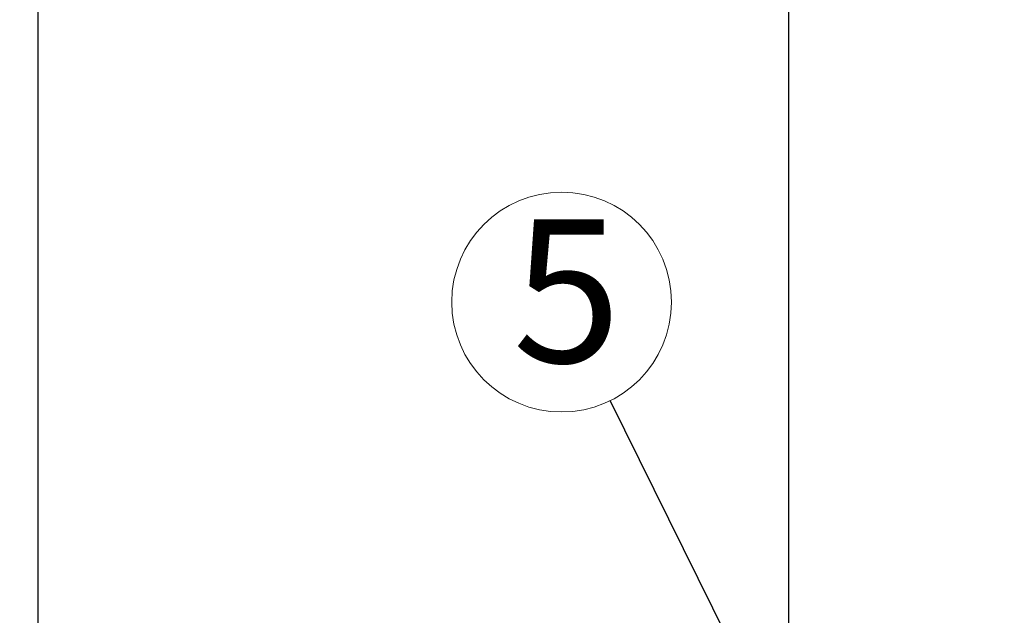
# Model space of a CAD drawing. Units: millimetres. Extents: x 500 to 20500, y 500 to 14350.
# Drawn here: x 2569 to 3478, y 8708 to 9257 of the extents above; entities that cross this region are included whole.
import ezdxf

# ---------------------------------------------------------------- set-up
doc = ezdxf.new("R2010")
doc.units = ezdxf.units.MM
doc.header["$LTSCALE"] = 50
doc.linetypes.add('SLD-Solid', pattern=[0])
doc.styles.add('SLDTEXTSTYLE0', font='arial.ttf', dxfattribs={"width": 0.948})
doc.styles.get("Standard").update_dxf_attribs({"font": 'arial.ttf'})
doc.dimstyles.new('SLDDIMSTYLE1', dxfattribs={"dimtxt": 175, "dimasz": 200, "dimexe": 0, "dimexo": 0.0625, "dimgap": 43.75, "dimtad": 1, "dimdec": 0, "dimlfac": 0.5, "dimrnd": 1e-09, "dimzin": 12, "dimdsep": 46, "dimtxsty": 'SLDTEXTSTYLE0', "dimsah": 1, "dimcen": 0.09, "dimadec": 0, "dimazin": 3, "dimtfac": 1, "dimtdec": 3, "dimtofl": 0, "dimtmove": 0, "dimatfit": 3, "dimfxl": 1, "dimfrac": 2, "dimtolj": 1, "dimtzin": 12, "dimarcsym": 0})
doc.dimstyles.new('SLDDIMSTYLE3', dxfattribs={"dimtxt": 0.18, "dimasz": 200, "dimexe": 0, "dimexo": 0.0625, "dimgap": 0, "dimtad": 0, "dimtih": 1, "dimtoh": 1, "dimdec": 0, "dimrnd": 1e-09, "dimzin": 0, "dimdsep": 46, "dimtxsty": 'Standard', "dimsah": 1, "dimcen": 0.09, "dimadec": 0, "dimazin": 0, "dimtfac": 200, "dimtdec": 0, "dimtofl": 0, "dimtmove": 0, "dimatfit": 3, "dimfxl": 1, "dimfrac": 2, "dimtolj": 1, "dimtzin": 0, "dimarcsym": 0})

# ---------------------------------------------------------------- blocks, each defined once
blk = doc.blocks.new('_D_1')
at = {"color": 7, "linetype": 'SLD-Solid', "lineweight": 0, "transparency": 16777216}
for p, q in [((3793.35, 11973.09), (1442.63, 11973.09)), ((1492.63, 7732.3), (1492.63, 11973.09)), ((2040.46, 7732.3), (1442.63, 7732.3))]:
    blk.add_line(p, q, dxfattribs=at)
at = {"color": 7, "linetype": 'SLD-Solid', "lineweight": 18, "transparency": 16777216}
for points in [[(1492.63, 11973.09), (1462.63, 11773.09), (1522.63, 11773.09)], [(1492.63, 7732.3), (1522.63, 7932.3), (1462.63, 7932.3)]]:
    blk.add_solid(points, dxfattribs=at)
at = {"color": 7, "linetype": 'SLD-Solid', "lineweight": 18, "transparency": 16777216, "insert": (1267.04, 9765.93), "char_height": 175, "attachment_point": 1, "rotation": 90, "style": 'SLDTEXTSTYLE0'}
blk.add_mtext('H', dxfattribs=at)
blk = doc.blocks.new('SW_NOTE_0_8')
at = {"color": 0, "linetype": 'SLD-Solid', "lineweight": 0}
blk.add_circle((-44.91, 90.93), 101.41, dxfattribs=at)
at = {"color": 0, "linetype": 'Continuous', "lineweight": 0, "insert": (-40.13, 167.39), "char_height": 132.29, "attachment_point": 2, "style": 'SLDTEXTSTYLE0'}
blk.add_mtext('5', dxfattribs=at)

msp = doc.modelspace()

# ---------------------------------------------------------------- linework, layer by layer
at = {"color": 7, "linetype": 'SLD-Solid', "lineweight": 25}
for p, q in [((3278.47, 10431.27), (3278.47, 8031.27)), ((2586.24, 8031.27), (2586.24, 10397.3))]:
    msp.add_line(p, q, dxfattribs=at)

# ---------------------------------------------------------------- block references
at = {"color": 7, "linetype": 'Continuous', "lineweight": 0}
msp.add_blockref('SW_NOTE_0_8', (3114.09, 8905.71), dxfattribs=at)

# ---------------------------------------------------------------- dimensions: what is measured, and where the dimension line sits
at = {"color": 7, "linetype": 'SLD-Solid', "lineweight": 18}
dim = msp.add_linear_dim(base=(1492.63, 11973.09), p1=(2090.46, 7732.3), p2=(3843.35, 11973.09), angle=90, dimstyle='SLDDIMSTYLE1', dxfattribs=at)
dim.commit()
dim.dimension.update_dxf_attribs({"geometry": '_D_1', "text_midpoint": (1492.63, 9852.7), "dimtype": 160})

# ---------------------------------------------------------------- leaders
at = {"color": 7, "linetype": 'Continuous', "lineweight": 0}
msp.add_leader([(3417.04, 8292.3), (3114.09, 8905.71)], dimstyle='SLDDIMSTYLE3', dxfattribs=at)

doc.saveas('drawing.dxf')
